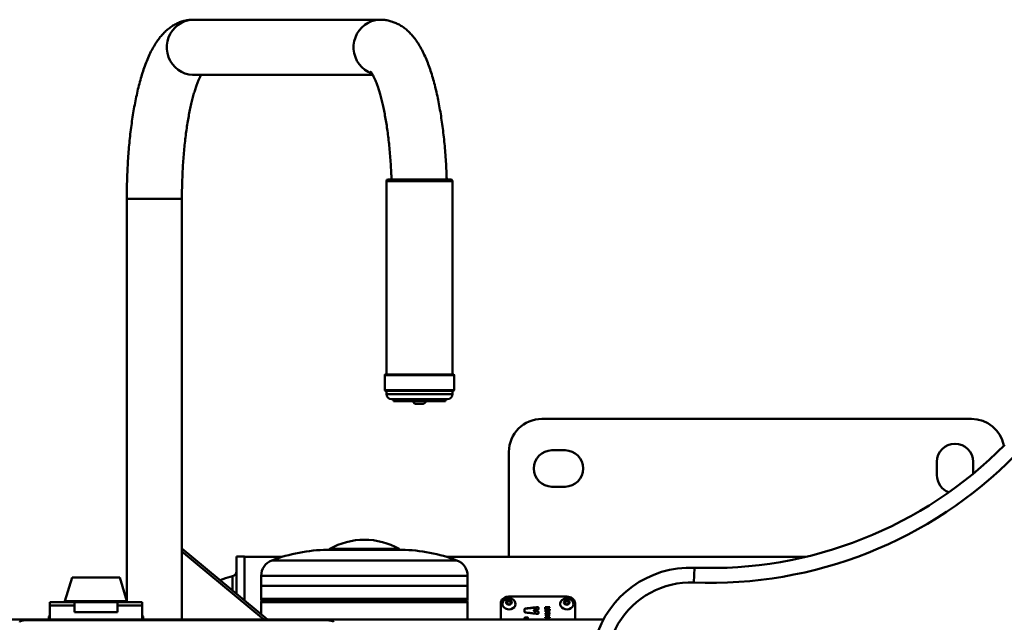
# Paper-space layout 'Лист1' of a CAD drawing. Units: millimetres. Extents: x -4818 to 1495, y 1239 to 5964.
# Drawn here: x -3610 to -3014, y 2657 to 3022 of the extents above; entities that cross this region are included whole.
import ezdxf

# ---------------------------------------------------------------- set-up
doc = ezdxf.new("R2010")
doc.units = ezdxf.units.MM

psp = doc.layouts.new('Лист1')

# ---------------------------------------------------------------- linework, layer by layer
at = {"color": 7, "linetype": 'Continuous', "lineweight": 50}
for p, q in [((-3391.66, 3022.31), (-3504.66, 3022.31)), ((-3504.66, 2988.91), (-3396.24, 2988.91)), ((-3387.93, 2924.61), (-3387.93, 2807.61)), ((-3386.93, 2925.61), (-3348.93, 2925.61)), ((-3347.93, 2807.61), (-3347.93, 2924.61)), ((-3545.1, 2913.91), (-3545.1, 2670.62)), ((-3511.7, 2659.11), (-3511.7, 2913.91)), ((-3388.43, 2807.61), (-3347.43, 2807.61)), ((-3388.93, 2807.11), (-3388.93, 2798.11)), ((-3346.93, 2798.11), (-3346.93, 2807.11)), ((-3347.43, 2797.61), (-3388.43, 2797.61)), ((-3387.93, 2797.61), (-3387.93, 2795.61)), ((-3347.93, 2795.61), (-3347.93, 2797.61)), ((-3350.93, 2792.61), (-3384.93, 2792.61)), ((-3383.68, 2792.61), (-3383.68, 2791.41)), ((-3352.18, 2791.41), (-3383.68, 2791.41)), ((-3369.63, 2789.71), (-3366.23, 2789.71)), ((-3352.18, 2791.41), (-3352.18, 2792.61)), ((-3293.74, 2780.61), (-3033.74, 2780.61)), ((-3313.74, 2697.11), (-3313.74, 2760.61)), ((-3287.74, 2761.61), (-3279.74, 2761.61)), ((-3054.74, 2746.61), (-3054.74, 2754.61)), ((-3032.74, 2754.61), (-3032.74, 2747.48)), ((-3279.74, 2739.61), (-3287.74, 2739.61)), ((-3459.92, 2659.11), (-3511.7, 2702.18)), ((-3378.74, 2701.39), (-3423.74, 2701.39)), ((-3473.74, 2697.31), (-3478.74, 2697.31)), ((-3478.74, 2674.76), (-3478.74, 2697.31)), ((-3473.74, 2670.6), (-3473.74, 2697.31)), ((-3450.96, 2697.11), (-3473.74, 2697.11)), ((-3134.15, 2697.11), (-3351.52, 2697.11)), ((-3201.78, 2681.57), (-3201.43, 2690.56)), ((-3578.2, 2684.61), (-3582.52, 2670.24)), ((-3576.28, 2684.61), (-3578.2, 2684.61)), ((-3549.3, 2684.61), (-3576.28, 2684.61)), ((-3544.98, 2670.24), (-3549.3, 2684.61)), ((-3463.74, 2685.61), (-3463.74, 2679.61)), ((-3338.74, 2679.61), (-3338.74, 2685.61)), ((-3338.74, 2679.61), (-3463.74, 2679.61)), ((-3463.74, 2671.61), (-3463.74, 2679.61)), ((-3338.74, 2671.61), (-3338.74, 2679.61)), ((-3338.74, 2671.61), (-3463.74, 2671.61)), ((-3463.74, 2670.61), (-3463.74, 2671.61)), ((-3462.74, 2670.61), (-3463.74, 2670.61)), ((-3462.74, 2670.61), (-3339.74, 2670.61)), ((-3448.91, 2671.61), (-3448.91, 2670.61)), ((-3428.91, 2670.61), (-3428.91, 2671.61)), ((-3417.24, 2671.61), (-3417.24, 2670.61)), ((-3411.24, 2671.61), (-3411.24, 2670.61)), ((-3391.24, 2670.61), (-3391.24, 2671.61)), ((-3385.24, 2670.61), (-3385.24, 2671.61)), ((-3373.57, 2671.61), (-3373.57, 2670.61)), ((-3353.57, 2670.61), (-3353.57, 2671.61)), ((-3338.74, 2670.61), (-3339.74, 2670.61)), ((-3338.74, 2670.61), (-3338.74, 2671.61)), ((-3313.74, 2673.04), (-3278.74, 2673.04)), ((-3591.75, 2667.61), (-3591.75, 2669.61)), ((-3576.75, 2669.61), (-3591.75, 2669.61)), ((-3591.75, 2659.11), (-3591.75, 2667.61)), ((-3591.75, 2667.61), (-3576.75, 2667.61)), ((-3576.75, 2667.61), (-3576.75, 2669.61)), ((-3550.75, 2669.61), (-3576.75, 2669.61)), ((-3576.75, 2667.61), (-3576.75, 2663.61)), ((-3550.75, 2667.61), (-3550.75, 2669.61)), ((-3535.75, 2669.61), (-3550.75, 2669.61)), ((-3550.75, 2663.61), (-3550.75, 2667.61)), ((-3550.75, 2667.61), (-3535.75, 2667.61)), ((-3545.1, 2669.77), (-3545.1, 2669.61)), ((-3535.75, 2667.61), (-3535.75, 2669.61)), ((-3535.75, 2667.61), (-3535.75, 2659.11)), ((-3463.74, 2669.61), (-3463.74, 2662.29)), ((-3338.74, 2659.11), (-3338.74, 2669.61)), ((-3304.26, 2665.35), (-3304.26, 2663.95)), ((-3304.26, 2665.35), (-3304.26, 2665.25)), ((-3304.26, 2663.95), (-3304.26, 2665.25)), ((-3303.76, 2665.84), (-3303.76, 2665.73)), ((-3298.68, 2664.65), (-3298.68, 2664.66)), ((-3298.68, 2664.65), (-3298.68, 2664.54)), ((-3298.18, 2664.99), (-3296.26, 2665.17)), ((-3296.26, 2664.13), (-3298.18, 2664.31)), ((-3298.18, 2664.31), (-3298.18, 2664.21)), ((-3298.18, 2664.21), (-3296.26, 2664.03)), ((-3296.41, 2666.58), (-3296.41, 2666.68)), ((-3295.91, 2665.51), (-3295.91, 2666.32)), ((-3291.85, 2666.69), (-3291.9, 2666.11)), ((-3291.85, 2666.58), (-3291.9, 2666)), ((-3291.9, 2666.11), (-3291.9, 2666)), ((-3289.03, 2664.63), (-3291.88, 2664.63)), ((-3291.88, 2664.63), (-3291.88, 2664.31)), ((-3291.88, 2664.63), (-3291.88, 2664.53)), ((-3291.88, 2664.31), (-3291.88, 2664.53)), ((-3291.88, 2664.53), (-3289.03, 2664.53)), ((-3289.03, 2666.69), (-3291.85, 2666.69)), ((-3291.85, 2666.58), (-3289.03, 2666.58)), ((-3291.62, 2666.08), (-3291.59, 2666.37)), ((-3291.62, 2666.08), (-3291.62, 2665.97)), ((-3291.59, 2666.37), (-3290.55, 2666.37)), ((-3291.41, 2664.35), (-3291.41, 2664.36)), ((-3291.41, 2664.36), (-3290.24, 2664.33)), ((-3291.41, 2664.35), (-3291.41, 2664.25)), ((-3291.09, 2665.5), (-3291.09, 2665.39)), ((-3290.54, 2666.11), (-3290.54, 2666)), ((-3290.4, 2665.72), (-3290.39, 2665.72)), ((-3290.27, 2666.37), (-3290.27, 2666.14)), ((-3290.27, 2666.37), (-3289.03, 2666.37)), ((-3290.27, 2666.14), (-3290.27, 2666.04)), ((-3290.24, 2664.33), (-3289.03, 2664.33)), ((-3290.13, 2665.79), (-3290.13, 2665.69)), ((-3289.24, 2665.46), (-3289.24, 2665.36)), ((-3289.03, 2666.37), (-3289.03, 2666.69)), ((-3289.03, 2665.04), (-3289.03, 2665.38)), ((-3289.03, 2664.33), (-3289.03, 2664.63)), ((-3256.55, 2659.11), (-3762.03, 2659.11)), ((-3604.91, 2658.78), (-3424.91, 2658.78)), ((-3591.75, 2661.61), (-3592.25, 2661.11)), ((-3592.25, 2661.11), (-3592.25, 2659.11)), ((-3591.75, 2661.11), (-3592.25, 2661.11)), ((-3576.75, 2663.61), (-3550.75, 2663.61)), ((-3535.25, 2661.11), (-3535.75, 2661.61)), ((-3535.25, 2661.11), (-3535.75, 2661.11)), ((-3535.25, 2659.11), (-3535.25, 2661.11)), ((-3304.26, 2660.01), (-3304.26, 2659.11)), ((-3304.26, 2660.01), (-3304.26, 2659.92)), ((-3304.26, 2659.11), (-3304.26, 2659.92)), ((-3302.74, 2660.46), (-3303.76, 2660.46)), ((-3303.76, 2660.46), (-3303.76, 2660.37)), ((-3303.76, 2660.37), (-3302.74, 2660.37)), ((-3302.74, 2660.37), (-3302.74, 2660.46)), ((-3302.24, 2659.29), (-3302.24, 2660.01)), ((-3296.41, 2659.29), (-3302.24, 2659.29)), ((-3302.24, 2659.29), (-3302.24, 2659.21)), ((-3302.24, 2659.21), (-3296.41, 2659.21)), ((-3296.41, 2659.29), (-3296.41, 2659.21)), ((-3296.26, 2664.13), (-3296.26, 2664.03)), ((-3295.91, 2662.96), (-3295.91, 2663.79)), ((-3295.91, 2663.79), (-3295.91, 2663.69)), ((-3290.68, 2663.06), (-3291.88, 2663.06)), ((-3291.88, 2663.06), (-3291.88, 2662.75)), ((-3291.88, 2663.06), (-3291.88, 2662.96)), ((-3291.88, 2662.75), (-3291.88, 2662.96)), ((-3291.88, 2662.96), (-3290.68, 2662.96)), ((-3291.88, 2662.75), (-3289.03, 2662.75)), ((-3289.03, 2662.11), (-3291.88, 2662.11)), ((-3291.88, 2662.11), (-3291.88, 2661.78)), ((-3291.88, 2662.11), (-3291.88, 2662.02)), ((-3291.88, 2661.78), (-3291.88, 2662.02)), ((-3291.88, 2662.02), (-3289.03, 2662.02)), ((-3291.88, 2661.78), (-3290.69, 2661.78)), ((-3290.69, 2660.54), (-3291.88, 2660.54)), ((-3291.88, 2660.54), (-3291.88, 2660.2)), ((-3291.88, 2660.54), (-3291.88, 2660.45)), ((-3291.88, 2660.2), (-3291.88, 2660.45)), ((-3291.88, 2660.45), (-3290.69, 2660.45)), ((-3291.88, 2660.2), (-3289.03, 2660.2)), ((-3290.69, 2661.78), (-3290.69, 2660.54)), ((-3290.69, 2661.78), (-3290.69, 2661.68)), ((-3290.69, 2660.45), (-3290.69, 2661.68)), ((-3290.69, 2660.54), (-3290.69, 2660.45)), ((-3289.47, 2663.03), (-3290.68, 2663.06)), ((-3290.68, 2662.96), (-3290.68, 2663.06)), ((-3289.47, 2662.93), (-3290.68, 2662.96)), ((-3290.45, 2663.89), (-3290.45, 2663.79)), ((-3290.41, 2663.5), (-3289.47, 2663.04)), ((-3290.37, 2660.54), (-3290.37, 2661.78)), ((-3290.37, 2661.78), (-3289.03, 2661.78)), ((-3289.03, 2660.54), (-3290.37, 2660.54)), ((-3290.37, 2660.54), (-3290.37, 2660.45)), ((-3290.37, 2660.45), (-3289.03, 2660.45)), ((-3289.93, 2659.11), (-3289.03, 2659.39)), ((-3289.47, 2663.04), (-3289.47, 2663.03)), ((-3289.47, 2662.93), (-3289.47, 2662.94)), ((-3289.03, 2662.75), (-3289.03, 2663.1)), ((-3289.03, 2661.78), (-3289.03, 2662.11)), ((-3289.03, 2660.2), (-3289.03, 2660.54)), ((-3289.03, 2659.39), (-3289.03, 2659.74))]:
    psp.add_line(p, q, dxfattribs=at)
at = {"color": 8, "linetype": 'Continuous', "lineweight": 50}
for p, q in [((-3347.93, 2924.61), (-3387.93, 2924.61)), ((-3511.7, 2913.91), (-3545.1, 2913.91)), ((-3346.93, 2807.11), (-3388.93, 2807.11)), ((-3388.93, 2798.11), (-3346.93, 2798.11)), ((-3387.93, 2795.61), (-3347.93, 2795.61)), ((-3462.06, 2659.11), (-3511.7, 2700.4)), ((-3378.7, 2701.39), (-3423.77, 2701.39)), ((-3422.25, 2701.91), (-3422.05, 2701.91)), ((-3422.05, 2701.91), (-3380.22, 2701.91)), ((-3345.21, 2694.96), (-3457.27, 2694.96)), ((-3481.01, 2676.65), (-3481.01, 2685.4)), ((-3338.74, 2685.61), (-3463.74, 2685.61)), ((-3580.02, 2670.24), (-3582.52, 2670.24)), ((-3544.98, 2670.24), (-3580.02, 2670.24)), ((-3338.74, 2669.61), (-3463.74, 2669.61))]:
    psp.add_line(p, q, dxfattribs=at)
at = {"color": 8, "linetype": 'Continuous', "lineweight": 50, "flags": 128}
for points in [[(-3504.66, 2988.91), (-3505.25, 2988.92), (-3507.59, 2989.18), (-3509.87, 2989.8), (-3512.04, 2990.75), (-3514.05, 2992.02), (-3515.86, 2993.58), (-3517.43, 2995.4), (-3518.73, 2997.43), (-3519.73, 2999.64), (-3520.41, 3001.97), (-3520.75, 3004.39), (-3520.75, 3006.82), (-3520.41, 3009.24), (-3519.73, 3011.57), (-3518.73, 3013.78), (-3517.43, 3015.81), (-3515.86, 3017.63), (-3514.05, 3019.19), (-3512.04, 3020.46), (-3509.87, 3021.41), (-3507.59, 3022.03), (-3505.25, 3022.29), (-3504.66, 3022.31)], [(-3396.93, 2989.82), (-3399.04, 2990.75), (-3401.05, 2992.02), (-3402.86, 2993.58), (-3404.43, 2995.4), (-3405.73, 2997.43), (-3406.73, 2999.64), (-3407.41, 3001.97), (-3407.75, 3004.39), (-3407.75, 3006.82), (-3407.41, 3009.24), (-3406.73, 3011.57), (-3405.73, 3013.78), (-3404.43, 3015.81), (-3402.86, 3017.63), (-3401.05, 3019.19), (-3399.04, 3020.46), (-3396.87, 3021.41), (-3394.59, 3022.03), (-3392.25, 3022.29), (-3391.58, 3022.3)]]:
    psp.add_lwpolyline(points, dxfattribs=at)
at = {"color": 7, "linetype": 'Continuous', "lineweight": 50, "flags": 128}
for points in [[(-3481.01, 2685.4), (-3485.36, 2684.12), (-3488.55, 2682.93)], [(-3313.65, 2668.15), (-3314.3, 2668.23), (-3314.87, 2668.51), (-3315.27, 2668.95), (-3315.44, 2669.48), (-3315.34, 2670.02), (-3315, 2670.49), (-3314.47, 2670.82), (-3313.83, 2670.96), (-3313.17, 2670.88), (-3312.6, 2670.6), (-3312.2, 2670.16), (-3312.04, 2669.63), (-3312.13, 2669.09), (-3312.47, 2668.62), (-3313, 2668.29), (-3313.65, 2668.15)], [(-3314.94, 2669.27), (-3314.87, 2669.6), (-3314.63, 2669.94), (-3314.26, 2670.17), (-3313.8, 2670.26), (-3313.34, 2670.21), (-3312.94, 2670.01), (-3312.66, 2669.7), (-3312.54, 2669.33), (-3312.54, 2669.27)], [(-3278.65, 2668.15), (-3279.3, 2668.23), (-3279.87, 2668.51), (-3280.27, 2668.95), (-3280.44, 2669.48), (-3280.34, 2670.02), (-3280, 2670.49), (-3279.47, 2670.82), (-3278.83, 2670.96), (-3278.17, 2670.88), (-3277.6, 2670.6), (-3277.2, 2670.16), (-3277.04, 2669.63), (-3277.13, 2669.09), (-3277.47, 2668.62), (-3278, 2668.29), (-3278.65, 2668.15)], [(-3279.94, 2669.27), (-3279.87, 2669.6), (-3279.63, 2669.94), (-3279.26, 2670.17), (-3278.8, 2670.26), (-3278.34, 2670.21), (-3277.94, 2670.01), (-3277.66, 2669.7), (-3277.54, 2669.33), (-3277.54, 2669.27)], [(-3313.52, 2665.3), (-3314.71, 2665.39), (-3315.81, 2665.77), (-3316.73, 2666.4), (-3317.38, 2667.23), (-3317.71, 2668.17), (-3317.68, 2669.16), (-3317.3, 2670.09), (-3317.3, 2670.1)], [(-3310.17, 2670.09), (-3309.89, 2669.5), (-3309.74, 2668.53), (-3309.94, 2667.56), (-3310.48, 2666.68), (-3311.31, 2665.97), (-3312.36, 2665.49), (-3313.52, 2665.3)], [(-3278.52, 2665.3), (-3279.71, 2665.39), (-3280.81, 2665.77), (-3281.73, 2666.4), (-3282.38, 2667.23), (-3282.71, 2668.17), (-3282.68, 2669.16), (-3282.3, 2670.09), (-3282.3, 2670.1)], [(-3275.17, 2670.09), (-3274.89, 2669.5), (-3274.74, 2668.53), (-3274.94, 2667.56), (-3275.48, 2666.68), (-3276.31, 2665.97), (-3277.36, 2665.49), (-3278.52, 2665.3)], [(-3289.47, 2663.04), (-3289.47, 2663.03), (-3289.47, 2662.99), (-3289.47, 2662.97), (-3289.47, 2662.94)], [(-3289.47, 2663.03), (-3289.47, 2663.02), (-3289.47, 2662.98), (-3289.47, 2662.97), (-3289.47, 2662.93)]]:
    psp.add_lwpolyline(points, dxfattribs=at)
at = {"color": 7, "linetype": 'Continuous', "lineweight": 50}
for centre, radius, start, end in [((-3386.93, 2924.61), 1, 90, 180), ((-3348.93, 2924.61), 1, 0, 90), ((-3388.43, 2807.11), 0.5, 90, 180), ((-3347.43, 2807.11), 0.5, 0, 90), ((-3388.43, 2798.11), 0.5, 180, 270), ((-3384.93, 2795.61), 3, 180, 270), ((-3350.93, 2795.61), 3, 270, 0), ((-3347.43, 2798.11), 0.5, 270, 0), ((-3369.63, 2792.11), 2.41, 197.06153, 270), ((-3366.23, 2792.11), 2.41, 270, 342.93847), ((-3293.74, 2760.61), 20, 90, 180), ((-3033.74, 2760.61), 20, 11.16708, 90), ((-3043.74, 2754.61), 11, 0, 180), ((-3287.74, 2750.61), 11, 90, 270), ((-3279.74, 2750.61), 11, 270, 90), ((-3191.77, 2940.37), 250, 267.78503, 315.43535), ((-3191.77, 2940.37), 259, 267.78503, 315.43535), ((-3043.74, 2746.61), 11, 180, 250.34524), ((-3400.95, 2664.22), 43.3, 90.37957, 119.47194), ((-3401.52, 2664.22), 43.3, 60.52806, 89.62043), ((-3421.95, 2601.41), 100, 91.04469, 110.68232), ((-3422.11, 2701.65), 0.3, 119.47194, 240.96397), ((-3380.37, 2701.65), 0.3, 299.03603, 60.52806), ((-3380.52, 2601.41), 100, 69.31768, 88.95531), ((-3453.74, 2685.61), 10, 110.68232, 180), ((-3348.74, 2685.61), 10, 0, 69.31768), ((-3481.74, 2688.31), 3, 284.10487, 0), ((-3203.75, 2630.61), 60, 87.78503, 163.95541), ((-3203.75, 2630.61), 51, 87.78503, 272.21497), ((-3582.04, 2670.11), 0.5, 164.0546, 270), ((-3545.46, 2670.11), 0.5, 270, 15.9454), ((-3462.74, 2669.61), 1, 90, 180), ((-3339.74, 2669.61), 1, 0, 90)]:
    psp.add_arc(centre, radius, start, end, dxfattribs=at)
psp.add_ellipse((-3288.17, 2597.28), major_axis=(0, 395.53), ratio=0.009442, start_param=1.394393, end_param=1.394667, dxfattribs=at)
for points, knots in [([(-3504.66, 3022.31), (-3505.57, 3022.27), (-3507.37, 3022.21), (-3510, 3021.72), (-3512.51, 3020.98), (-3514.92, 3019.96), (-3517.2, 3018.71), (-3519.37, 3017.21), (-3521.44, 3015.48), (-3523.43, 3013.49), (-3525.37, 3011.2), (-3527.26, 3008.55), (-3529.12, 3005.52), (-3530.91, 3002.09), (-3532.6, 2998.33), (-3534.15, 2994.33), (-3535.57, 2990.15), (-3536.86, 2985.83), (-3538.03, 2981.37), (-3539.1, 2976.76), (-3540.08, 2972.02), (-3540.97, 2967.14), (-3541.76, 2962.13), (-3542.48, 2957.01), (-3543.1, 2951.77), (-3543.64, 2946.44), (-3544.1, 2941.02), (-3544.47, 2935.53), (-3544.76, 2929.98), (-3544.96, 2924.39), (-3545.08, 2919.03), (-3545.09, 2915.53), (-3545.1, 2913.91)], [0, 0, 0, 0, 0.0241592, 0.0478531, 0.0715619, 0.0955377, 0.1200669, 0.1454884, 0.1722109, 0.2007245, 0.231587, 0.2653323, 0.3021962, 0.3416514, 0.3823193, 0.4225674, 0.4619548, 0.5004978, 0.5383337, 0.5756047, 0.6124294, 0.6489013, 0.6850931, 0.7210614, 0.7568512, 0.7924984, 0.8280324, 0.8634775, 0.8988546, 0.9341819, 0.9694754, 1, 1, 1, 1]), ([(-3351.42, 2925.61), (-3351.45, 2926.43), (-3351.53, 2929.12), (-3351.75, 2933.64), (-3352.09, 2939.14), (-3352.51, 2944.57), (-3353.02, 2949.92), (-3353.62, 2955.16), (-3354.3, 2960.3), (-3355.06, 2965.31), (-3355.9, 2970.19), (-3356.83, 2974.93), (-3357.85, 2979.52), (-3358.96, 2983.96), (-3360.17, 2988.24), (-3361.49, 2992.37), (-3362.93, 2996.34), (-3364.53, 3000.17), (-3366.3, 3003.85), (-3368.2, 3007.21), (-3370.19, 3010.18), (-3372.18, 3012.69), (-3374.22, 3014.85), (-3376.31, 3016.71), (-3378.49, 3018.3), (-3380.74, 3019.63), (-3383.09, 3020.7), (-3385.6, 3021.54), (-3388.18, 3022.09), (-3390.25, 3022.29), (-3391.38, 3022.3), (-3391.66, 3022.31)], [0, 0, 0, 0, 0.016847, 0.054956, 0.093109, 0.131322, 0.169615, 0.208011, 0.246536, 0.285222, 0.324107, 0.36324, 0.40268, 0.442504, 0.482811, 0.523727, 0.56541, 0.608044, 0.651783, 0.696565, 0.735745, 0.771597, 0.804292, 0.834446, 0.862671, 0.88948, 0.915281, 0.940394, 0.967411, 0.991837, 1, 1, 1, 1]), ([(-3511.7, 2913.91), (-3511.69, 2914.8), (-3511.69, 2917.42), (-3511.62, 2921.73), (-3511.46, 2926.83), (-3511.23, 2931.87), (-3510.92, 2936.84), (-3510.53, 2941.71), (-3510.08, 2946.46), (-3509.56, 2951.08), (-3508.97, 2955.54), (-3508.32, 2959.81), (-3507.62, 2963.89), (-3506.87, 2967.74), (-3506.08, 2971.36), (-3505.25, 2974.71), (-3504.41, 2977.79), (-3503.55, 2980.57), (-3502.7, 2983.03), (-3501.87, 2985.18), (-3501.09, 2986.97), (-3500.48, 2988.21), (-3500.18, 2988.74), (-3500.08, 2988.91)], [0, 0, 0, 0, 0.027498, 0.079841, 0.132167, 0.184447, 0.236657, 0.288771, 0.34076, 0.392593, 0.444232, 0.495636, 0.546756, 0.597532, 0.647896, 0.697767, 0.747049, 0.795632, 0.843385, 0.890169, 0.93583, 0.980219, 1, 1, 1, 1]), ([(-3397.51, 2990.85), (-3397.51, 2990.86), (-3397.54, 2990.88), (-3397.37, 2990.69), (-3397.04, 2990.25), (-3396.57, 2989.51), (-3395.99, 2988.48), (-3395.32, 2987.14), (-3394.58, 2985.48), (-3393.8, 2983.49), (-3392.98, 2981.19), (-3392.15, 2978.57), (-3391.32, 2975.66), (-3390.51, 2972.46), (-3389.72, 2968.99), (-3388.96, 2965.27), (-3388.25, 2961.31), (-3387.59, 2957.15), (-3386.98, 2952.79), (-3386.44, 2948.26), (-3385.96, 2943.58), (-3385.55, 2938.77), (-3385.22, 2933.85), (-3384.97, 2929.46), (-3384.88, 2926.69), (-3384.84, 2925.61)], [0, 0, 0, 0, 0.012972, 0.04808, 0.084244, 0.121738, 0.160702, 0.20117, 0.243098, 0.286385, 0.3309, 0.376498, 0.423035, 0.470374, 0.518394, 0.566984, 0.616053, 0.66552, 0.715318, 0.765389, 0.815684, 0.866162, 0.916786, 0.967526, 1, 1, 1, 1]), ([(-3313.74, 2673.04), (-3314.29, 2673), (-3315.41, 2672.92), (-3316.9, 2672.25), (-3318.03, 2671.25), (-3318.65, 2670.11), (-3318.71, 2669.33), (-3318.74, 2669.01)], [0, 0, 0, 0, 0.211905, 0.423994, 0.637323, 0.852036, 1, 1, 1, 1]), ([(-3310.19, 2670.08), (-3310.24, 2670.16), (-3310.43, 2670.56), (-3311.03, 2671.11), (-3311.93, 2671.68), (-3313, 2672), (-3314.15, 2672.04), (-3315.3, 2671.79), (-3316.3, 2671.23), (-3316.97, 2670.64), (-3317.2, 2670.21), (-3317.27, 2670.09)], [0, 0, 0, 0, 0.034735, 0.158516, 0.284372, 0.413854, 0.547416, 0.684869, 0.825344, 0.949976, 1, 1, 1, 1]), ([(-3314.93, 2669.27), (-3314.94, 2669.27), (-3314.97, 2669.4), (-3314.86, 2669.63), (-3314.62, 2669.91), (-3314.26, 2670.11), (-3313.83, 2670.2), (-3313.38, 2670.16), (-3312.99, 2670), (-3312.7, 2669.76), (-3312.54, 2669.46), (-3312.52, 2669.15), (-3312.66, 2668.84), (-3312.94, 2668.57), (-3313.3, 2668.41), (-3313.56, 2668.38), (-3313.67, 2668.37)], [0, 0, 0, 0, 0.003661, 0.100651, 0.17615, 0.24748, 0.32301, 0.397494, 0.471349, 0.545136, 0.621472, 0.707529, 0.791868, 0.865939, 0.944632, 1, 1, 1, 1]), ([(-3275.19, 2670.08), (-3275.24, 2670.16), (-3275.43, 2670.56), (-3276.03, 2671.11), (-3276.93, 2671.68), (-3278, 2672), (-3279.15, 2672.04), (-3280.3, 2671.79), (-3281.3, 2671.23), (-3281.97, 2670.64), (-3282.2, 2670.21), (-3282.27, 2670.09)], [0, 0, 0, 0, 0.034735, 0.158516, 0.284372, 0.413854, 0.547416, 0.684869, 0.825344, 0.949976, 1, 1, 1, 1]), ([(-3279.93, 2669.27), (-3279.94, 2669.27), (-3279.97, 2669.4), (-3279.86, 2669.63), (-3279.62, 2669.91), (-3279.26, 2670.11), (-3278.83, 2670.2), (-3278.38, 2670.16), (-3277.99, 2670), (-3277.7, 2669.76), (-3277.54, 2669.46), (-3277.52, 2669.15), (-3277.66, 2668.84), (-3277.94, 2668.57), (-3278.3, 2668.41), (-3278.56, 2668.38), (-3278.67, 2668.37)], [0, 0, 0, 0, 0.0036606, 0.1006513, 0.1761495, 0.2474804, 0.3230101, 0.397494, 0.4713486, 0.5451359, 0.6214721, 0.7075288, 0.7918684, 0.8659395, 0.9446316, 1, 1, 1, 1]), ([(-3273.74, 2669.01), (-3273.79, 2669.47), (-3273.9, 2670.4), (-3274.77, 2671.61), (-3276.05, 2672.51), (-3277.45, 2672.98), (-3278.38, 2673.02), (-3278.74, 2673.04)], [0, 0, 0, 0, 0.215971, 0.432028, 0.647657, 0.862, 1, 1, 1, 1]), ([(-3318.74, 2659.11), (-3318.74, 2660.52), (-3318.74, 2663.96), (-3318.74, 2667.14), (-3318.74, 2669.01)], [0, 0, 0, 0, 0.4123102, 1, 1, 1, 1]), ([(-3313.67, 2668.37), (-3313.76, 2668.37), (-3314, 2668.37), (-3314.37, 2668.48), (-3314.69, 2668.7), (-3314.9, 2668.98), (-3314.92, 2669.17), (-3314.93, 2669.27)], [0, 0, 0, 0, 0.138823, 0.348568, 0.560157, 0.775615, 1, 1, 1, 1]), ([(-3303.76, 2665.84), (-3303.84, 2665.82), (-3303.97, 2665.8), (-3304.13, 2665.7), (-3304.22, 2665.58), (-3304.25, 2665.46), (-3304.26, 2665.38), (-3304.26, 2665.35)], [0, 0, 0, 0, 0.290133, 0.472838, 0.656065, 0.889714, 1, 1, 1, 1]), ([(-3303.76, 2665.73), (-3303.84, 2665.72), (-3303.97, 2665.69), (-3304.13, 2665.6), (-3304.22, 2665.48), (-3304.25, 2665.35), (-3304.26, 2665.27), (-3304.26, 2665.25)], [0, 0, 0, 0, 0.290585, 0.473364, 0.656681, 0.889583, 1, 1, 1, 1]), ([(-3296.41, 2666.68), (-3296.54, 2666.67), (-3297.2, 2666.59), (-3298.76, 2666.41), (-3301.08, 2666.15), (-3302.87, 2665.94), (-3303.76, 2665.84)], [0, 0, 0, 0, 0.05389, 0.269449, 0.634724, 1, 1, 1, 1]), ([(-3303.76, 2665.73), (-3303.63, 2665.75), (-3302.96, 2665.82), (-3301.4, 2666), (-3299.08, 2666.27), (-3297.3, 2666.47), (-3296.41, 2666.58)], [0, 0, 0, 0, 0.054746, 0.2737301, 0.636865, 1, 1, 1, 1]), ([(-3298.68, 2664.66), (-3298.68, 2664.69), (-3298.67, 2664.76), (-3298.62, 2664.84), (-3298.52, 2664.91), (-3298.37, 2664.97), (-3298.25, 2664.98), (-3298.18, 2664.99)], [0, 0, 0, 0, 0.174195, 0.32076, 0.466955, 0.709101, 1, 1, 1, 1]), ([(-3298.18, 2664.31), (-3298.28, 2664.32), (-3298.41, 2664.34), (-3298.56, 2664.41), (-3298.64, 2664.49), (-3298.68, 2664.58), (-3298.68, 2664.63), (-3298.68, 2664.65)], [0, 0, 0, 0, 0.392821, 0.569983, 0.748949, 0.904223, 1, 1, 1, 1]), ([(-3298.18, 2664.21), (-3298.28, 2664.22), (-3298.41, 2664.24), (-3298.56, 2664.31), (-3298.64, 2664.39), (-3298.68, 2664.48), (-3298.68, 2664.53), (-3298.68, 2664.54)], [0, 0, 0, 0, 0.393308, 0.57036, 0.749221, 0.904386, 1, 1, 1, 1]), ([(-3295.91, 2666.32), (-3295.92, 2666.39), (-3295.93, 2666.49), (-3296, 2666.6), (-3296.09, 2666.65), (-3296.21, 2666.69), (-3296.32, 2666.69), (-3296.39, 2666.69), (-3296.41, 2666.68)], [0, 0, 0, 0, 0.312754, 0.448029, 0.584084, 0.709805, 0.936084, 1, 1, 1, 1]), ([(-3295.91, 2666.21), (-3295.92, 2666.28), (-3295.93, 2666.38), (-3296, 2666.49), (-3296.09, 2666.55), (-3296.21, 2666.58), (-3296.32, 2666.59), (-3296.39, 2666.58), (-3296.41, 2666.58)], [0, 0, 0, 0, 0.3132657, 0.4483715, 0.5842375, 0.7100732, 0.9379616, 1, 1, 1, 1]), ([(-3296.26, 2665.17), (-3296.2, 2665.18), (-3296.11, 2665.2), (-3296, 2665.27), (-3295.94, 2665.35), (-3295.92, 2665.44), (-3295.91, 2665.49), (-3295.91, 2665.51)], [0, 0, 0, 0, 0.315256, 0.490901, 0.666869, 0.901709, 1, 1, 1, 1]), ([(-3291.9, 2666.11), (-3291.9, 2665.97), (-3291.88, 2665.74), (-3291.78, 2665.51), (-3291.7, 2665.42), (-3291.68, 2665.4)], [0, 0, 0, 0, 0.558154, 0.916356, 1, 1, 1, 1]), ([(-3291.88, 2664.31), (-3291.77, 2664.25), (-3291.47, 2664.09), (-3290.98, 2663.82), (-3290.6, 2663.61), (-3290.41, 2663.5)], [0, 0, 0, 0, 0.229905, 0.614951, 1, 1, 1, 1]), ([(-3291.68, 2665.4), (-3291.63, 2665.35), (-3291.52, 2665.26), (-3291.31, 2665.19), (-3291.17, 2665.18), (-3291.1, 2665.18)], [0, 0, 0, 0, 0.361328, 0.718665, 1, 1, 1, 1]), ([(-3291.09, 2665.5), (-3291.16, 2665.5), (-3291.28, 2665.51), (-3291.43, 2665.59), (-3291.54, 2665.7), (-3291.61, 2665.87), (-3291.62, 2666), (-3291.62, 2666.08)], [0, 0, 0, 0, 0.220087, 0.370293, 0.520356, 0.739517, 1, 1, 1, 1]), ([(-3291.09, 2665.39), (-3291.16, 2665.4), (-3291.28, 2665.41), (-3291.43, 2665.49), (-3291.54, 2665.6), (-3291.61, 2665.77), (-3291.62, 2665.9), (-3291.62, 2665.97)], [0, 0, 0, 0, 0.2211061, 0.3715855, 0.5219274, 0.7410888, 1, 1, 1, 1]), ([(-3290.45, 2663.89), (-3290.58, 2663.96), (-3290.81, 2664.08), (-3291.13, 2664.24), (-3291.32, 2664.31), (-3291.41, 2664.35)], [0, 0, 0, 0, 0.43601, 0.717713, 1, 1, 1, 1]), ([(-3290.45, 2663.79), (-3290.58, 2663.86), (-3290.81, 2663.98), (-3291.13, 2664.14), (-3291.32, 2664.21), (-3291.41, 2664.25)], [0, 0, 0, 0, 0.436315, 0.717867, 1, 1, 1, 1]), ([(-3291.1, 2665.18), (-3291.02, 2665.18), (-3290.86, 2665.19), (-3290.65, 2665.3), (-3290.5, 2665.46), (-3290.43, 2665.6), (-3290.41, 2665.7), (-3290.4, 2665.72)], [0, 0, 0, 0, 0.23549, 0.470887, 0.683189, 0.913635, 1, 1, 1, 1]), ([(-3290.54, 2666.11), (-3290.55, 2666), (-3290.57, 2665.84), (-3290.69, 2665.66), (-3290.82, 2665.55), (-3290.96, 2665.5), (-3291.05, 2665.5), (-3291.09, 2665.5)], [0, 0, 0, 0, 0.362791, 0.557598, 0.723509, 0.88999, 1, 1, 1, 1]), ([(-3290.54, 2666), (-3290.55, 2665.9), (-3290.57, 2665.74), (-3290.69, 2665.55), (-3290.82, 2665.45), (-3290.96, 2665.4), (-3291.05, 2665.4), (-3291.09, 2665.39)], [0, 0, 0, 0, 0.361148, 0.556274, 0.722469, 0.889225, 1, 1, 1, 1]), ([(-3290.55, 2666.37), (-3290.55, 2666.34), (-3290.54, 2666.28), (-3290.54, 2666.19), (-3290.54, 2666.13), (-3290.54, 2666.11)], [0, 0, 0, 0, 0.379401, 0.689692, 1, 1, 1, 1]), ([(-3290.39, 2665.72), (-3290.38, 2665.7), (-3290.36, 2665.65), (-3290.31, 2665.58), (-3290.27, 2665.54), (-3290.24, 2665.52)], [0, 0, 0, 0, 0.3215565, 0.6564122, 1, 1, 1, 1]), ([(-3290.13, 2665.79), (-3290.15, 2665.82), (-3290.21, 2665.87), (-3290.26, 2666), (-3290.26, 2666.09), (-3290.27, 2666.14)], [0, 0, 0, 0, 0.27007, 0.597976, 1, 1, 1, 1]), ([(-3290.13, 2665.69), (-3290.15, 2665.71), (-3290.21, 2665.77), (-3290.26, 2665.89), (-3290.26, 2665.99), (-3290.27, 2666.04)], [0, 0, 0, 0, 0.27078, 0.598656, 1, 1, 1, 1]), ([(-3290.24, 2665.52), (-3290.16, 2665.46), (-3290, 2665.35), (-3289.66, 2665.25), (-3289.43, 2665.18), (-3289.29, 2665.14)], [0, 0, 0, 0, 0.284809, 0.584081, 1, 1, 1, 1]), ([(-3289.24, 2665.46), (-3289.39, 2665.51), (-3289.66, 2665.58), (-3289.97, 2665.68), (-3290.1, 2665.77), (-3290.13, 2665.79)], [0, 0, 0, 0, 0.4934, 0.877586, 1, 1, 1, 1]), ([(-3289.24, 2665.36), (-3289.39, 2665.4), (-3289.66, 2665.48), (-3289.97, 2665.57), (-3290.1, 2665.66), (-3290.13, 2665.69)], [0, 0, 0, 0, 0.4936363, 0.8781579, 1, 1, 1, 1]), ([(-3289.29, 2665.14), (-3289.25, 2665.13), (-3289.19, 2665.11), (-3289.1, 2665.08), (-3289.05, 2665.05), (-3289.03, 2665.04)], [0, 0, 0, 0, 0.424195, 0.711727, 1, 1, 1, 1]), ([(-3289.03, 2665.38), (-3289.06, 2665.4), (-3289.13, 2665.43), (-3289.2, 2665.45), (-3289.24, 2665.46)], [0, 0, 0, 0, 0.498582, 1, 1, 1, 1]), ([(-3289.03, 2665.28), (-3289.06, 2665.3), (-3289.13, 2665.33), (-3289.2, 2665.35), (-3289.24, 2665.36)], [0, 0, 0, 0, 0.4985876, 1, 1, 1, 1]), ([(-3278.67, 2668.37), (-3278.76, 2668.37), (-3279, 2668.37), (-3279.37, 2668.48), (-3279.69, 2668.7), (-3279.9, 2668.98), (-3279.92, 2669.17), (-3279.93, 2669.27)], [0, 0, 0, 0, 0.138823, 0.348568, 0.560157, 0.775615, 1, 1, 1, 1]), ([(-3273.74, 2659.11), (-3273.74, 2660.52), (-3273.74, 2663.96), (-3273.74, 2667.14), (-3273.74, 2669.01)], [0, 0, 0, 0, 0.41215, 1, 1, 1, 1]), ([(-3273.74, 2668.44), (-3273.74, 2667.81), (-3273.74, 2664.84), (-3273.74, 2661.63), (-3273.74, 2659.11)], [0, 0, 0, 0, 0.211782, 1, 1, 1, 1]), ([(-3604.91, 2658.78), (-3605.07, 2658.78), (-3605.78, 2658.78), (-3607.04, 2658.72), (-3608.21, 2658.56), (-3609.13, 2658.32), (-3609.77, 2658.01), (-3609.86, 2657.66), (-3609.91, 2657.5)], [0, 0, 0, 0, 0.061329, 0.27503, 0.488726, 0.594511, 0.807918, 1, 1, 1, 1]), ([(-3419.91, 2657.5), (-3419.91, 2657.55), (-3419.93, 2657.79), (-3420.28, 2658.16), (-3421.23, 2658.5), (-3422.37, 2658.67), (-3423.61, 2658.77), (-3424.4, 2658.78), (-3424.91, 2658.78)], [0, 0, 0, 0, 0.061328, 0.274125, 0.486904, 0.700403, 0.806186, 1, 1, 1, 1]), ([(-3304.26, 2663.95), (-3304.25, 2663.88), (-3304.24, 2663.76), (-3304.15, 2663.62), (-3304.03, 2663.52), (-3303.89, 2663.47), (-3303.79, 2663.46), (-3303.76, 2663.45)], [0, 0, 0, 0, 0.289985, 0.47367, 0.657968, 0.88799, 1, 1, 1, 1]), ([(-3303.76, 2660.46), (-3303.84, 2660.45), (-3303.97, 2660.45), (-3304.11, 2660.37), (-3304.2, 2660.28), (-3304.25, 2660.15), (-3304.25, 2660.06), (-3304.26, 2660.01)], [0, 0, 0, 0, 0.300998, 0.457965, 0.615564, 0.806381, 1, 1, 1, 1]), ([(-3303.76, 2660.37), (-3303.84, 2660.37), (-3303.97, 2660.36), (-3304.11, 2660.28), (-3304.2, 2660.19), (-3304.25, 2660.06), (-3304.25, 2659.97), (-3304.26, 2659.92)], [0, 0, 0, 0, 0.301423, 0.458536, 0.616294, 0.806627, 1, 1, 1, 1]), ([(-3303.76, 2663.45), (-3303.63, 2663.44), (-3302.97, 2663.36), (-3301.41, 2663.17), (-3299.09, 2662.9), (-3297.3, 2662.68), (-3296.41, 2662.58)], [0, 0, 0, 0, 0.05389, 0.269449, 0.634724, 1, 1, 1, 1]), ([(-3302.24, 2660.01), (-3302.25, 2660.08), (-3302.25, 2660.19), (-3302.34, 2660.33), (-3302.44, 2660.41), (-3302.58, 2660.45), (-3302.69, 2660.46), (-3302.74, 2660.46)], [0, 0, 0, 0, 0.300872, 0.458844, 0.61754, 0.805022, 1, 1, 1, 1]), ([(-3302.24, 2659.92), (-3302.25, 2660), (-3302.25, 2660.11), (-3302.34, 2660.24), (-3302.44, 2660.32), (-3302.58, 2660.36), (-3302.69, 2660.37), (-3302.74, 2660.37)], [0, 0, 0, 0, 0.301379, 0.459108, 0.617539, 0.80581, 1, 1, 1, 1]), ([(-3296.41, 2662.58), (-3296.34, 2662.57), (-3296.23, 2662.56), (-3296.1, 2662.6), (-3296.01, 2662.66), (-3295.94, 2662.75), (-3295.92, 2662.86), (-3295.92, 2662.93), (-3295.91, 2662.96)], [0, 0, 0, 0, 0.262038, 0.404392, 0.547909, 0.674427, 0.879913, 1, 1, 1, 1]), ([(-3295.99, 2659.11), (-3295.99, 2659.12), (-3296.02, 2659.17), (-3296.12, 2659.24), (-3296.26, 2659.28), (-3296.36, 2659.29), (-3296.41, 2659.29)], [0, 0, 0, 0, 0.124271, 0.38094, 0.684458, 1, 1, 1, 1]), ([(-3296.06, 2659.11), (-3296.08, 2659.12), (-3296.13, 2659.16), (-3296.26, 2659.2), (-3296.36, 2659.2), (-3296.41, 2659.21)], [0, 0, 0, 0, 0.179666, 0.583557, 1, 1, 1, 1]), ([(-3295.91, 2663.79), (-3295.92, 2663.84), (-3295.93, 2663.93), (-3296, 2664.03), (-3296.09, 2664.09), (-3296.18, 2664.12), (-3296.25, 2664.13), (-3296.26, 2664.13)], [0, 0, 0, 0, 0.322715, 0.498376, 0.674387, 0.907657, 1, 1, 1, 1]), ([(-3295.91, 2663.69), (-3295.92, 2663.74), (-3295.93, 2663.83), (-3296, 2663.93), (-3296.09, 2663.99), (-3296.18, 2664.02), (-3296.25, 2664.03), (-3296.26, 2664.03)], [0, 0, 0, 0, 0.321089, 0.49666, 0.672578, 0.905878, 1, 1, 1, 1]), ([(-3289.03, 2659.74), (-3289.16, 2659.71), (-3289.53, 2659.59), (-3290.16, 2659.39), (-3290.72, 2659.22), (-3291.03, 2659.12), (-3291.08, 2659.11)], [0, 0, 0, 0, 0.183994, 0.551981, 0.919969, 1, 1, 1, 1]), ([(-3290.81, 2659.11), (-3290.79, 2659.11), (-3290.47, 2659.21), (-3289.88, 2659.39), (-3289.31, 2659.57), (-3289.03, 2659.66)], [0, 0, 0, 0, 0.04571, 0.522854, 1, 1, 1, 1]), ([(-3289.03, 2663.1), (-3289.14, 2663.16), (-3289.43, 2663.33), (-3289.91, 2663.59), (-3290.27, 2663.79), (-3290.45, 2663.89)], [0, 0, 0, 0, 0.237991, 0.618994, 1, 1, 1, 1]), ([(-3290.45, 2663.79), (-3290.33, 2663.73), (-3290.04, 2663.56), (-3289.57, 2663.3), (-3289.21, 2663.1), (-3289.03, 2663)], [0, 0, 0, 0, 0.24154, 0.620769, 1, 1, 1, 1])]:
    psp.add_open_spline(points, degree=3, knots=knots, dxfattribs=at)

doc.saveas('drawing.dxf')
